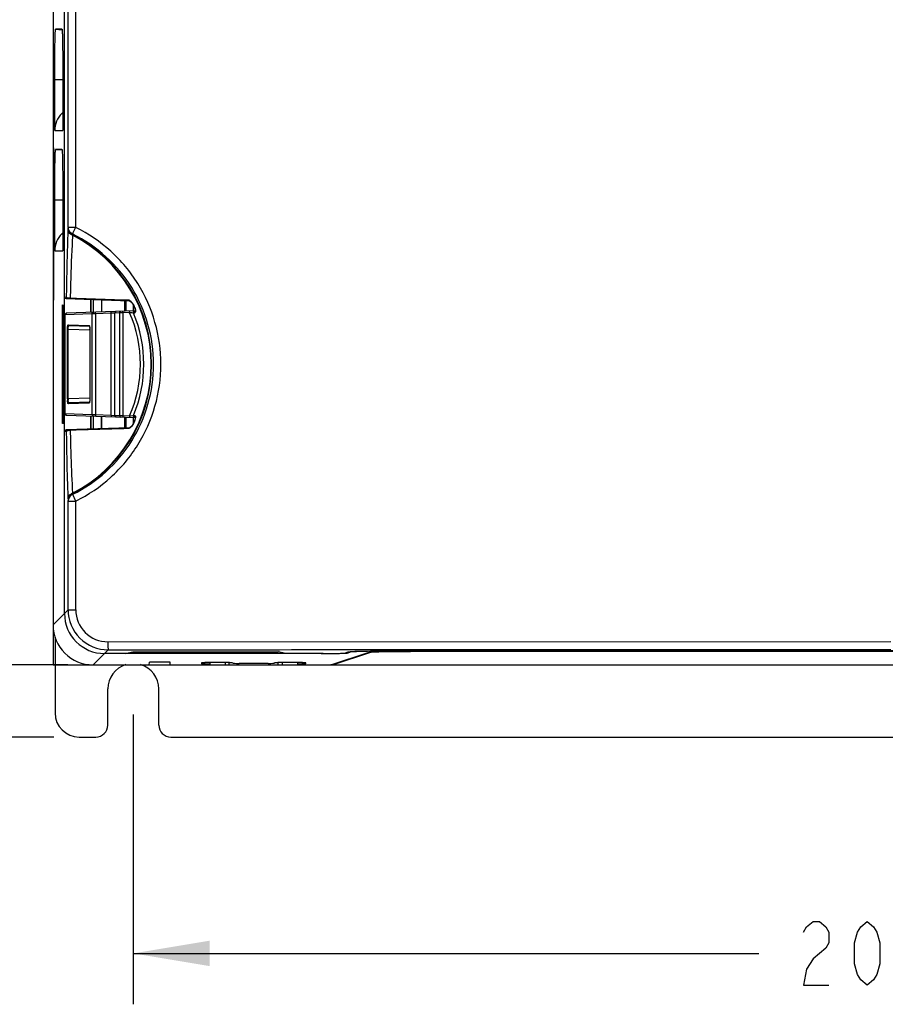
# Model space of a CAD drawing. Units: inches. Extents: x 0 to 68, y 0 to 44.
# Drawn here: x 7.5 to 11.7, y 17.9 to 22.7 of the extents above; entities that cross this region are included whole.
import ezdxf

# ---------------------------------------------------------------- set-up
doc = ezdxf.new("R2010")
doc.units = ezdxf.units.IN
doc.header["$LTSCALE"] = 3.74
doc.header["$MEASUREMENT"] = 0
doc.layers.get('0').update_dxf_attribs({"linetype": 'CONTINUOUS'})
doc.layers.add('DATUM_CURVE', color=7, linetype='CONTINUOUS')
doc.styles.get("Standard").update_dxf_attribs({"font": 'txt', "width": 0.8})
doc.dimstyles.new('DIMSTYLE_1', dxfattribs={"dimtxt": 0.3125, "dimasz": 0.375, "dimexe": 0.125, "dimexo": 0.0625, "dimgap": 0.078125, "dimtad": 0, "dimtih": 1, "dimtoh": 1, "dimdec": 1, "dimzin": 0, "dimdsep": 46, "dimtxsty": 'STANDARD', "dimblk": '_FILLED', "dimblk1": '_FILLED', "dimblk2": '_FILLED', "dimcen": 0.09, "dimadec": 1, "dimazin": 0, "dimtp": 0.001, "dimtm": 0.001, "dimtfac": 1, "dimtdec": 1, "dimtofl": 0, "dimtmove": 0, "dimatfit": 3, "dimldrblk": '_FILLED', "dimfxl": 1, "dimtolj": 1, "dimtzin": 0, "dimarcsym": 0})

# ---------------------------------------------------------------- blocks, each defined once
blk = doc.blocks.new('_FILLED')
at = {"color": 0, "linetype": 'BYBLOCK'}
blk.add_solid([(0, 0), (-1, 0.167), (-1, -0.167)], dxfattribs=at)
blk = doc.blocks.new('*D2')
at = {"color": 2, "linetype": 'CONTINUOUS'}
for p, q in [((8.032, 19.2897), (8.032, 17.866)), ((15.9848, 19.2897), (15.9848, 17.866)), ((8.032, 18.116), (11.1022, 18.116)), ((15.9848, 18.116), (12.9147, 18.116))]:
    blk.add_line(p, q, dxfattribs=at)
at = {"color": 2, "linetype": 'CONTINUOUS', "xscale": 0.375, "yscale": 0.375, "zscale": 0.375, "rotation": 180}
blk.add_blockref('_FILLED', (8.032, 18.116), dxfattribs=at)
at = {"color": 2, "linetype": 'CONTINUOUS', "xscale": 0.375, "yscale": 0.375, "zscale": 0.375}
blk.add_blockref('_FILLED', (15.9848, 18.116), dxfattribs=at)
blk = doc.blocks.new('*D8')
at = {"color": 2, "linetype": 'CONTINUOUS'}
for p, q in [((7.7101, 37.8399), (5.8099, 37.8399)), ((6.0599, 37.8399), (6.0599, 30.1873)), ((6.0599, 19.5328), (6.0599, 29.0935)), ((7.7101, 19.5328), (5.8099, 19.5328))]:
    blk.add_line(p, q, dxfattribs=at)
at = {"color": 2, "linetype": 'CONTINUOUS', "xscale": 0.375, "yscale": 0.375, "zscale": 0.375}
for p, rotation in [((6.0599, 37.8399), 90), ((6.0599, 19.5328), 270)]:
    blk.add_blockref('_FILLED', p, dxfattribs=dict(at, rotation=rotation))
blk = doc.blocks.new('*D9')
at = {"color": 2, "linetype": 'CONTINUOUS'}
for p, q in [((7.7101, 37.8399), (4.0889, 37.8399)), ((4.3389, 37.8399), (4.3389, 27.5738)), ((4.3389, 19.1784), (4.3389, 26.48)), ((7.6413, 19.1784), (4.0889, 19.1784))]:
    blk.add_line(p, q, dxfattribs=at)
at = {"color": 2, "linetype": 'CONTINUOUS', "xscale": 0.375, "yscale": 0.375, "zscale": 0.375}
for p, rotation in [((4.3389, 37.8399), 90), ((4.3389, 19.1784), 270)]:
    blk.add_blockref('_FILLED', p, dxfattribs=dict(at, rotation=rotation))

msp = doc.modelspace()

# ---------------------------------------------------------------- linework, layer by layer
at = {"color": 7, "linetype": 'CONTINUOUS'}
for p, q in [((7.6383, 37.643), (7.6383, 19.7296)), ((7.6943, 21.2516), (7.6943, 31.2758)), ((7.6819, 22.6547), (7.6507, 22.6547)), ((7.6464, 22.1571), (7.6464, 22.4068)), ((7.6862, 22.4068), (7.6862, 22.1571)), ((7.681, 22.2406), (7.6862, 22.2458)), ((7.6383, 22.0747), (7.6409, 22.0721)), ((7.6409, 22.0721), (7.6409, 21.3241)), ((7.6819, 22.0642), (7.6507, 22.0642)), ((7.6464, 21.5665), (7.6464, 21.8162)), ((7.6862, 21.8162), (7.6862, 21.5665)), ((7.681, 21.65), (7.6862, 21.6552)), ((7.7036, 21.3812), (7.703, 21.3393)), ((7.6383, 21.3216), (7.6409, 21.3241)), ((7.7019, 21.3317), (8.0135, 21.3209)), ((7.8235, 21.2637), (7.8235, 21.3275)), ((7.8258, 21.2637), (7.8258, 21.3274)), ((7.8766, 21.3256), (7.8766, 21.2654)), ((7.6853, 21.3004), (7.6895, 21.3)), ((7.6853, 20.7179), (7.6853, 21.3004)), ((7.6895, 21.3), (7.6895, 20.7183)), ((7.9906, 21.2692), (7.9906, 21.3217)), ((7.9978, 21.2703), (7.9978, 21.3208)), ((8.0135, 21.3209), (8.0136, 21.3208)), ((8.0411, 21.2781), (8.0417, 21.2713)), ((8.0415, 21.2713), (7.7024, 21.2594)), ((8.0417, 21.2713), (8.0416, 21.2705)), ((7.7171, 21.1993), (7.8168, 21.1958)), ((7.8165, 21.1964), (7.8166, 21.1963)), ((7.8191, 21.1829), (7.8194, 21.1759)), ((7.8194, 21.1759), (7.8194, 20.8424)), ((7.8182, 20.8225), (7.7171, 20.819)), ((7.8174, 20.824), (7.817, 20.823)), ((7.6943, 19.7855), (7.6943, 20.7668)), ((7.7024, 20.7589), (8.0419, 20.747)), ((7.8235, 20.6908), (7.8235, 20.7547)), ((7.8258, 20.6909), (7.8258, 20.7546)), ((7.8782, 20.6927), (7.8776, 20.7527)), ((7.9895, 20.7493), (7.9891, 20.6966)), ((7.9978, 20.6969), (7.9978, 20.7491)), ((8.0416, 20.7475), (8.0413, 20.7414)), ((7.6895, 20.7183), (7.6853, 20.7179)), ((8.0135, 20.6975), (7.7019, 20.6866)), ((8.0413, 20.7414), (8.0386, 20.7313)), ((7.703, 20.679), (7.7036, 20.6366)), ((7.6482, 19.6684), (7.6482, 19.2966)), ((8.9632, 19.5887), (7.8911, 19.5887)), ((7.9927, 19.5887), (8.0305, 19.5963)), ((8.0305, 19.5963), (8.7422, 19.5963)), ((8.7801, 19.5887), (8.7422, 19.5963)), ((9.0144, 19.5348), (9.1982, 19.596)), ((9.0855, 19.5954), (9.0714, 19.5907)), ((9.0812, 19.5907), (9.0949, 19.5952)), ((9.4069, 19.5994), (9.4213, 19.5994)), ((9.4213, 19.5994), (9.4394, 19.5994)), ((14.5774, 19.6013), (9.4394, 19.6013)), ((9.4394, 19.5994), (14.5681, 19.5994)), ((9.4487, 19.6011), (14.5681, 19.6011)), ((8.1104, 19.5328), (8.1115, 19.5458)), ((8.2135, 19.5328), (8.2123, 19.5458)), ((8.3672, 19.5434), (8.3668, 19.5383)), ((8.3826, 19.538), (8.4081, 19.538)), ((8.5039, 19.5437), (8.3829, 19.5437)), ((8.408, 19.5437), (8.4081, 19.5328)), ((8.4828, 19.5439), (8.4827, 19.5328)), ((8.6938, 19.5403), (8.5513, 19.5403)), ((8.7255, 19.5434), (8.7253, 19.5408)), ((8.8622, 19.5437), (8.7412, 19.5437)), ((8.7624, 19.5439), (8.7625, 19.5328)), ((8.8371, 19.5437), (8.837, 19.5328)), ((8.837, 19.538), (8.8626, 19.538)), ((8.8784, 19.5383), (8.8779, 19.5434)), ((9.0144, 19.5348), (9.002, 19.5328)), ((7.8351, 19.5328), (8.4081, 19.5328)), ((8.4081, 19.5328), (8.837, 19.5328)), ((8.837, 19.5328), (15.1798, 19.5328)), ((7.907, 19.2375), (7.907, 19.4147)), ((8.157, 19.2375), (8.157, 19.4147)), ((7.7663, 19.1784), (7.848, 19.1784)), ((8.2161, 19.1784), (15.8007, 19.1784))]:
    msp.add_line(p, q, dxfattribs=at)
at = {"color": 9, "linetype": 'CONTINUOUS'}
for p, q in [((7.7122, 21.681), (7.7122, 31.229)), ((7.7494, 21.681), (7.7494, 31.2259)), ((7.6507, 22.6547), (7.6817, 22.652)), ((7.6464, 22.4068), (7.6862, 22.4068)), ((7.681, 22.2406), (7.6862, 22.2406)), ((7.6464, 22.1571), (7.6862, 22.1571)), ((7.6507, 22.0642), (7.6817, 22.0615)), ((7.6464, 21.8162), (7.6862, 21.8162)), ((7.7122, 21.681), (7.712, 21.6782)), ((7.7494, 21.681), (7.7122, 21.681)), ((7.681, 21.65), (7.6862, 21.65)), ((7.7345, 21.6478), (7.7343, 21.645)), ((7.6464, 21.5665), (7.6862, 21.5665)), ((7.723, 21.3785), (7.7215, 21.3344)), ((7.6943, 21.3396), (7.703, 21.3393)), ((7.7215, 21.3344), (7.7256, 21.3343)), ((7.7256, 21.3343), (7.7534, 21.3334)), ((7.7534, 21.3334), (7.987, 21.326)), ((7.8355, 21.3271), (7.8355, 21.2645)), ((7.987, 21.326), (8.0072, 21.3253)), ((7.6962, 20.7667), (7.6962, 21.2516)), ((7.6964, 21.2516), (7.6962, 21.2516)), ((7.6971, 21.2516), (7.6964, 21.2516)), ((7.8289, 21.2562), (7.6971, 21.2516)), ((7.6971, 20.7667), (7.6971, 21.2516)), ((7.8316, 21.2563), (7.8289, 21.2562)), ((7.8289, 21.2562), (7.8289, 20.7621)), ((7.8465, 21.2566), (7.8316, 21.2563)), ((7.9237, 21.2593), (7.8465, 21.2566)), ((7.8465, 21.2566), (7.8465, 20.7617)), ((7.8466, 21.2634), (7.8469, 21.2645)), ((7.9288, 21.2595), (7.9237, 21.2593)), ((7.9237, 20.759), (7.9237, 21.2593)), ((7.9413, 21.2602), (7.9288, 21.2595)), ((7.9637, 21.2609), (7.9413, 21.2602)), ((7.9413, 20.7582), (7.9413, 21.2602)), ((7.9664, 21.261), (7.9637, 21.2609)), ((7.9637, 21.2609), (7.9637, 20.7574)), ((7.9812, 21.2613), (7.9664, 21.261)), ((8.0142, 21.2625), (7.9812, 21.2613)), ((7.9812, 21.2613), (7.9812, 20.757)), ((7.9813, 21.2681), (7.9816, 21.2692)), ((8.0201, 21.2619), (8.0142, 21.2625)), ((8.0249, 21.2614), (8.0201, 21.2619)), ((8.0332, 21.2606), (8.0249, 21.2614)), ((8.0353, 21.2607), (8.0332, 21.2606)), ((8.0375, 21.2608), (8.0353, 21.2607)), ((7.7083, 21.1798), (7.712, 21.1798)), ((7.7083, 20.8385), (7.7083, 21.1798)), ((7.8194, 21.1761), (7.712, 21.1798)), ((7.712, 20.8385), (7.712, 21.1798)), ((7.7133, 21.2033), (7.8145, 21.1997)), ((7.8195, 21.1759), (7.8194, 21.1759)), ((7.8195, 21.1759), (7.8195, 20.8424)), ((7.8194, 20.8422), (7.712, 20.8385)), ((7.8195, 20.8424), (7.8194, 20.8424)), ((7.7083, 20.8385), (7.712, 20.8385)), ((7.8145, 20.8186), (7.7133, 20.8151)), ((7.6962, 20.7667), (7.6971, 20.7667)), ((7.6971, 20.7667), (7.8289, 20.7621)), ((7.8289, 20.7621), (7.8408, 20.7618)), ((7.8355, 20.7542), (7.8355, 20.6912)), ((7.8408, 20.7618), (7.8465, 20.7617)), ((7.8465, 20.7617), (7.9237, 20.759)), ((7.8466, 20.7549), (7.8469, 20.7538)), ((7.8749, 20.7527), (7.8749, 20.6926)), ((7.9237, 20.759), (7.9395, 20.7582)), ((7.9395, 20.7582), (7.9413, 20.7582)), ((7.9413, 20.7582), (7.9637, 20.7574)), ((7.9637, 20.7574), (7.9755, 20.7571)), ((7.9755, 20.7571), (7.9812, 20.757)), ((7.9812, 20.757), (8.0142, 20.7559)), ((7.9813, 20.7502), (7.9816, 20.7491)), ((8.0142, 20.7559), (8.0307, 20.7574)), ((8.0332, 20.7577), (8.0353, 20.7576)), ((8.0353, 20.7576), (8.0375, 20.7575)), ((8.0428, 20.7489), (8.0427, 20.7471)), ((8.0162, 20.6972), (8.0128, 20.6949)), ((8.0191, 20.6998), (8.0162, 20.6972)), ((7.703, 20.679), (7.6943, 20.6787)), ((7.7061, 20.681), (7.7039, 20.68)), ((7.7256, 20.684), (7.7215, 20.6839)), ((7.7215, 20.6839), (7.723, 20.6393)), ((7.7512, 20.6848), (7.7256, 20.684)), ((7.985, 20.6923), (7.7512, 20.6848)), ((8.0072, 20.693), (7.985, 20.6923)), ((7.7343, 20.3733), (7.7345, 20.3705)), ((7.712, 20.3401), (7.7122, 20.3373)), ((7.7122, 20.3373), (7.7494, 20.3373)), ((7.7122, 19.8035), (7.7122, 20.3373)), ((7.7494, 19.8035), (7.7494, 20.3373)), ((7.6383, 19.7296), (7.7122, 19.8035)), ((7.7122, 19.8035), (7.7494, 19.8035)), ((7.9071, 19.6461), (11.7494, 19.648)), ((7.8351, 19.5328), (7.9091, 19.6068)), ((9.002, 19.5328), (9.1892, 19.5951)), ((9.0812, 19.5939), (9.0812, 19.5907)), ((9.202, 19.5963), (9.2128, 19.5968)), ((9.4394, 19.5994), (9.4444, 19.5994)), ((9.4444, 19.5994), (9.4487, 19.5994)), ((9.4487, 19.5994), (14.5681, 19.5994)), ((8.3826, 19.538), (8.3831, 19.5437)), ((8.5024, 19.5328), (8.5025, 19.5437)), ((8.7428, 19.5328), (8.7427, 19.5437)), ((8.8626, 19.538), (8.8621, 19.5437))]:
    msp.add_line(p, q, dxfattribs=at)
at = {"color": 3, "linetype": 'CONTINUOUS'}
for p, q in [((8.0321, 21.3005), (8.0321, 21.2705)), ((8.0321, 20.7479), (8.0321, 20.7179))]:
    msp.add_line(p, q, dxfattribs=at)
at = {"color": 7, "linetype": 'CONTINUOUS'}
for points in [[(8.0136, 21.3208), (8.0189, 21.3174), (8.0264, 21.3092)], [(8.0264, 21.3092), (8.0331, 21.299), (8.0381, 21.2882), (8.0411, 21.2781)], [(7.8166, 21.1963), (7.8175, 21.194), (7.8184, 21.1893), (7.8191, 21.1829)], [(7.8194, 20.8424), (7.8191, 20.8356), (7.8184, 20.8288), (7.8174, 20.824)], [(8.0418, 20.7479), (8.0416, 20.7482), (8.0416, 20.7475)], [(8.0172, 20.6995), (8.0138, 20.6975), (8.0135, 20.6975)], [(8.026, 20.7085), (8.0183, 20.7004), (8.0172, 20.6995)], [(8.0386, 20.7313), (8.0333, 20.7197), (8.026, 20.7085)], [(9.1963, 19.5958), (9.1963, 19.5958), (9.1971, 19.5959), (9.1986, 19.596), (9.2006, 19.5962), (9.2033, 19.5963), (9.2064, 19.5965), (9.2101, 19.5967), (9.2142, 19.5968)], [(9.2142, 19.5968), (9.219, 19.597), (9.2242, 19.5972), (9.23, 19.5973), (9.2363, 19.5975), (9.2431, 19.5977), (9.2504, 19.5978), (9.2583, 19.598), (9.2668, 19.5981), (9.2757, 19.5983), (9.2852, 19.5984), (9.2953, 19.5986), (9.3058, 19.5987), (9.3169, 19.5988), (9.3284, 19.5989), (9.3404, 19.599), (9.3529, 19.5991), (9.3658, 19.5992), (9.3791, 19.5993), (9.3928, 19.5993), (9.4069, 19.5994)]]:
    msp.add_lwpolyline(points, dxfattribs=at)
at = {"color": 2, "linetype": 'CONTINUOUS'}
for points in [[(11.3209, 18.2201), (11.3365, 18.2462), (11.3678, 18.2722), (11.399, 18.2722), (11.4303, 18.2462), (11.4459, 18.2201), (11.4459, 18.168), (11.4303, 18.142), (11.399, 18.116), (11.3678, 18.0899), (11.3365, 18.0378), (11.3209, 17.9597), (11.4459, 17.9597)], [(11.6334, 17.9597), (11.6022, 17.9857), (11.5865, 18.0118), (11.5709, 18.0639), (11.5709, 18.168), (11.5865, 18.2201), (11.6022, 18.2462), (11.6334, 18.2722), (11.6647, 18.2462), (11.6803, 18.2201), (11.6959, 18.168), (11.6959, 18.0639), (11.6803, 18.0118), (11.6647, 17.9857), (11.6334, 17.9597)]]:
    msp.add_lwpolyline(points, dxfattribs=at)
at = {"color": 7, "linetype": 'CONTINUOUS'}
for centre, radius, start, end in [((10.5897, 21.5235), 2.8818, 176.9694, 177.6721), ((7.8135, 20.8384), 0.1052, 179.9599, 183.9208), ((10.9212, 20.5103), 3.2136, 182.3593, 182.9945), ((7.9089, 19.8035), 0.1967, 180.025, 270.0674), ((7.8352, 19.7296), 0.1969, 180, 270), ((8.032, 19.4147), 0.125, 106.6925, 180), ((8.032, 19.4147), 0.125, 0, 73.3075), ((7.7663, 19.2966), 0.1181, 180, 270), ((7.848, 19.2375), 0.0591, 270, 360), ((8.2161, 19.2375), 0.0591, 180, 270)]:
    msp.add_arc(centre, radius, start, end, dxfattribs=at)
at = {"color": 9, "linetype": 'CONTINUOUS'}
for centre, radius, start, end in [((7.3095, 21.6973), 0.403, 356.958, 357.285), ((7.7467, 21.6813), 0.0346, 180.4865, 188.6637), ((7.2387, 21.7067), 0.4994, 352.6046, 352.9069), ((7.4069, 21.0092), 0.7127, 297.3204, 62.6796), ((7.4069, 21.0092), 0.7152, 297.2479, 62.7521), ((7.7395, 21.4918), 0.1584, 261.6874, 263.4715), ((7.4312, 21.0091), 0.6356, 336.5149, 23.4861), ((7.4297, 21.0091), 0.6538, 337.3809, 22.6203), ((7.7122, 21.176), 0.1072, 359.9593, 3.882), ((7.7831, 20.8379), 0.0711, 179.549, 184.4507), ((8.0038, 21.021), 0.2649, 275.822, 276.3587), ((7.2387, 20.3116), 0.4994, 7.0931, 7.3954), ((7.3095, 20.321), 0.403, 2.715, 3.042), ((7.7467, 20.337), 0.0346, 171.3363, 179.5135), ((7.9068, 19.8036), 0.1574, 180.0389, 270.0971), ((9.1892, 19.6344), 0.0393, 269.9906, 280.3811), ((9.2246, 19.1674), 0.4295, 93.0224, 93.1891)]:
    msp.add_arc(centre, radius, start, end, dxfattribs=at)
at = {"color": 7, "linetype": 'CONTINUOUS'}
for centre, major_axis, ratio, start_param, end_param in [((7.7647, 22.1571), (0.1183, 0), 0.998321, 2.356194, 3.141593), ((7.7647, 21.5665), (0.1183, 0), 0.998321, 2.356194, 3.141593), ((7.7021, 21.3396), (0.00787, -0.00027), 0.999848, -3.106691, -1.570796), ((7.7021, 20.6787), (0.00787, 0.00027), 0.999848, 1.570796, 3.106691), ((7.8911, 19.7856), (0.1392, 0.1392), 0.999695, 2.356347, 3.926839), ((7.8352, 19.7297), (0.1392, 0.1392), 0.999695, 2.356347, 3.926839), ((8.9534, 19.5908), (0.1181, 0), 0.017455, -1.570796, -0.05236), ((8.9632, 19.5908), (0.1181, 0), 0.017455, -1.570796, -0.05236), ((9.4394, 19.5951), (0.3543, 0), 0.017455, 7.853982, 9.372418), ((9.4487, 19.5949), (0.3543, 0), 0.017455, 7.853982, 9.372418), ((8.1619, 19.5458), (0.0504, 0), 0.017455, 0.001527, 3.140066), ((8.3826, 19.5383), (0.0158, 0), 0.017392, 3.14007, 4.710106), ((8.383, 19.5434), (0.0158, 0), 0.017428, 1.57687, 3.14007), ((8.5038, 19.5434), (0.0158, 0), 0.017428, 0.001523, 1.564723), ((8.5515, 19.5408), (0.0316, 0), 0.017428, 3.143116, 4.706316), ((8.6937, 19.5408), (0.0316, 0), 0.017428, -1.564723, -0.001523), ((8.7413, 19.5434), (0.0158, 0), 0.017428, 1.57687, 3.14007), ((8.8621, 19.5434), (0.0158, 0), 0.017428, 0.001523, 1.564723), ((8.8626, 19.5383), (0.0158, 0), 0.017392, -1.568513, 0.001522)]:
    msp.add_ellipse(centre, major_axis=major_axis, ratio=ratio, start_param=start_param, end_param=end_param, dxfattribs=at)
for points, knots in [([(7.6464, 22.4068), (7.6464, 22.4229), (7.6464, 22.4545), (7.6467, 22.5004), (7.647, 22.5427), (7.6476, 22.5798), (7.6481, 22.6067), (7.6486, 22.6245), (7.649, 22.635), (7.6494, 22.643), (7.6496, 22.6494), (7.6503, 22.6522), (7.6503, 22.6547), (7.6507, 22.6547)], [0, 0, 0, 0, 0.194849, 0.382132, 0.555055, 0.706762, 0.830558, 0.880684, 0.922507, 0.955685, 0.979875, 0.994722, 1, 1, 1, 1]), ([(7.6819, 22.6547), (7.6823, 22.6547), (7.6822, 22.6522), (7.683, 22.6494), (7.6831, 22.6429), (7.6836, 22.6349), (7.684, 22.6245), (7.6845, 22.6067), (7.685, 22.5798), (7.6855, 22.5427), (7.6859, 22.5004), (7.6862, 22.4545), (7.6862, 22.4229), (7.6862, 22.4068)], [0, 0, 0, 0, 0.005295, 0.020162, 0.044369, 0.077557, 0.119382, 0.169505, 0.29329, 0.444997, 0.617909, 0.805169, 1, 1, 1, 1]), ([(7.6464, 21.8162), (7.6464, 21.8324), (7.6464, 21.864), (7.6467, 21.9098), (7.647, 21.9522), (7.6476, 21.9893), (7.6481, 22.0162), (7.6486, 22.034), (7.649, 22.0444), (7.6494, 22.0524), (7.6496, 22.0588), (7.6503, 22.0616), (7.6503, 22.0642), (7.6507, 22.0642)], [0, 0, 0, 0, 0.194849, 0.382132, 0.555055, 0.706762, 0.830558, 0.880684, 0.922507, 0.955685, 0.979875, 0.994722, 1, 1, 1, 1]), ([(7.6819, 22.0642), (7.6823, 22.0642), (7.6822, 22.0616), (7.683, 22.0588), (7.6831, 22.0524), (7.6836, 22.0444), (7.684, 22.034), (7.6845, 22.0162), (7.685, 21.9892), (7.6855, 21.9522), (7.6859, 21.9098), (7.6862, 21.8639), (7.6862, 21.8324), (7.6862, 21.8162)], [0, 0, 0, 0, 0.005295, 0.020162, 0.044369, 0.077557, 0.119382, 0.169505, 0.29329, 0.444997, 0.617909, 0.805169, 1, 1, 1, 1]), ([(7.7103, 21.6406), (7.7096, 21.6239), (7.7065, 21.5375), (7.7048, 21.451), (7.7036, 21.3812)], [0, 0, 0, 0, 0.193067, 1, 1, 1, 1]), ([(7.7083, 21.1798), (7.7083, 21.1817), (7.7085, 21.1882), (7.7091, 21.1947), (7.7104, 21.1991)], [0, 0, 0, 0, 0.290427, 1, 1, 1, 1]), ([(7.7104, 21.1991), (7.7106, 21.1997), (7.711, 21.2008), (7.7115, 21.2018), (7.7118, 21.2022)], [0, 0, 0, 0, 0.561738, 1, 1, 1, 1]), ([(7.7118, 21.2022), (7.712, 21.2025), (7.7124, 21.203), (7.7131, 21.2033), (7.7133, 21.2033)], [0, 0, 0, 0, 0.577388, 1, 1, 1, 1]), ([(7.7133, 20.8151), (7.7116, 20.815), (7.7094, 20.8227), (7.7088, 20.8272), (7.7085, 20.8312)], [0, 0, 0, 0, 0.304354, 1, 1, 1, 1]), ([(7.7036, 20.6366), (7.704, 20.6102), (7.7057, 20.524), (7.7078, 20.4378), (7.7103, 20.378)], [0, 0, 0, 0, 0.306445, 1, 1, 1, 1])]:
    msp.add_open_spline(points, degree=3, knots=knots, dxfattribs=at)
at = {"color": 9, "linetype": 'CONTINUOUS'}
for points, knots in [([(7.734, 21.6424), (7.7276, 21.6454), (7.7163, 21.6548), (7.712, 21.669), (7.7119, 21.6759)], [0, 0, 0, 0, 0.506416, 1, 1, 1, 1]), ([(7.7343, 21.645), (7.7279, 21.6479), (7.7165, 21.6572), (7.7121, 21.6714), (7.712, 21.6782)], [0, 0, 0, 0, 0.508, 1, 1, 1, 1]), ([(7.7345, 21.6478), (7.7353, 21.6495), (7.7372, 21.6555), (7.7426, 21.6664), (7.7465, 21.676), (7.7494, 21.681)], [0, 0, 0, 0, 0.151456, 0.523884, 1, 1, 1, 1]), ([(7.7494, 20.3373), (7.8115, 20.3679), (7.9278, 20.4468), (8.0625, 20.6083), (8.1478, 20.8007), (8.177, 21.0092), (8.1478, 21.2176), (8.0625, 21.41), (7.9278, 21.5715), (7.8115, 21.6505), (7.7494, 21.681)], [0, 0, 0, 0, 0.124933, 0.249911, 0.374944, 0.499998, 0.625051, 0.750084, 0.875063, 1, 1, 1, 1]), ([(7.734, 21.6424), (7.733, 21.6268), (7.7284, 21.5388), (7.7255, 21.4508), (7.723, 21.3785)], [0, 0, 0, 0, 0.177775, 1, 1, 1, 1]), ([(7.7345, 20.3705), (7.7935, 20.3995), (7.9041, 20.4746), (8.0741, 20.6776), (8.1703, 21.0092), (8.0741, 21.3407), (7.9042, 21.5437), (7.7935, 21.6188), (7.7345, 21.6478)], [0, 0, 0, 0, 0.125533, 0.251117, 0.499998, 0.748878, 0.874463, 1, 1, 1, 1]), ([(7.703, 21.3393), (7.7032, 21.3379), (7.7093, 21.3365), (7.7132, 21.3356), (7.7166, 21.3351)], [0, 0, 0, 0, 0.287661, 1, 1, 1, 1]), ([(7.7239, 21.3314), (7.7241, 21.3314), (7.7245, 21.3315), (7.7249, 21.3318), (7.725, 21.3319)], [0, 0, 0, 0, 0.430817, 1, 1, 1, 1]), ([(8.0072, 21.3253), (8.0079, 21.3253), (8.0114, 21.3246), (8.0144, 21.3226), (8.0165, 21.3208)], [0, 0, 0, 0, 0.202818, 1, 1, 1, 1]), ([(8.0072, 21.3253), (8.0077, 21.3241), (8.0086, 21.3217), (8.0118, 21.3214), (8.0127, 21.3221)], [0, 0, 0, 0, 0.53244, 1, 1, 1, 1]), ([(8.032, 21.3018), (8.0335, 21.2993), (8.0385, 21.2897), (8.0424, 21.279), (8.0427, 21.271)], [0, 0, 0, 0, 0.264152, 1, 1, 1, 1]), ([(7.8465, 21.2566), (7.8464, 21.2585), (7.8464, 21.2607), (7.8465, 21.263), (7.8466, 21.2634)], [0, 0, 0, 0, 0.815853, 1, 1, 1, 1]), ([(7.9237, 21.2593), (7.9237, 21.2611), (7.9242, 21.2629), (7.9234, 21.2671), (7.9241, 21.2672)], [0, 0, 0, 0, 0.702998, 1, 1, 1, 1]), ([(7.9812, 21.2613), (7.9811, 21.2632), (7.9811, 21.2654), (7.9813, 21.2677), (7.9813, 21.2681)], [0, 0, 0, 0, 0.815853, 1, 1, 1, 1]), ([(8.0142, 21.2625), (8.0141, 21.2643), (8.0146, 21.2661), (8.0138, 21.2703), (8.0146, 21.2703)], [0, 0, 0, 0, 0.702998, 1, 1, 1, 1]), ([(7.712, 21.1798), (7.712, 21.1837), (7.7125, 21.1899), (7.7139, 21.1965), (7.7155, 21.1984)], [0, 0, 0, 0, 0.612003, 1, 1, 1, 1]), ([(7.7133, 21.2033), (7.7133, 21.2023), (7.7134, 21.2003), (7.7157, 21.1999), (7.7163, 21.2003)], [0, 0, 0, 0, 0.545998, 1, 1, 1, 1]), ([(7.7155, 21.1984), (7.7157, 21.1987), (7.7161, 21.1991), (7.7168, 21.1993), (7.7171, 21.1993)], [0, 0, 0, 0, 0.556477, 1, 1, 1, 1]), ([(7.8145, 21.1997), (7.8155, 21.1997), (7.8164, 21.1979), (7.817, 21.1965), (7.8171, 21.196)], [0, 0, 0, 0, 0.633875, 1, 1, 1, 1]), ([(7.8145, 21.1997), (7.8145, 21.1988), (7.8145, 21.1969), (7.8167, 21.1963), (7.8173, 21.1967)], [0, 0, 0, 0, 0.549275, 1, 1, 1, 1]), ([(7.8171, 21.196), (7.8174, 21.1952), (7.8185, 21.191), (7.819, 21.1867), (7.8192, 21.1833)], [0, 0, 0, 0, 0.199467, 1, 1, 1, 1]), ([(7.8195, 20.8424), (7.8195, 20.8405), (7.8193, 20.834), (7.8187, 20.8274), (7.8173, 20.823)], [0, 0, 0, 0, 0.288437, 1, 1, 1, 1]), ([(7.7171, 20.819), (7.7155, 20.8189), (7.7129, 20.8249), (7.7125, 20.8291), (7.7122, 20.8324)], [0, 0, 0, 0, 0.316676, 1, 1, 1, 1]), ([(7.7133, 20.8151), (7.7133, 20.816), (7.7134, 20.818), (7.7157, 20.8184), (7.7163, 20.818)], [0, 0, 0, 0, 0.545998, 1, 1, 1, 1]), ([(7.8145, 20.8186), (7.8145, 20.8195), (7.8145, 20.8214), (7.8168, 20.822), (7.8174, 20.8216)], [0, 0, 0, 0, 0.548693, 1, 1, 1, 1]), ([(7.816, 20.8198), (7.8158, 20.8195), (7.8154, 20.8189), (7.8147, 20.8186), (7.8145, 20.8186)], [0, 0, 0, 0, 0.582154, 1, 1, 1, 1]), ([(7.8173, 20.823), (7.8171, 20.8224), (7.8168, 20.8213), (7.8163, 20.8202), (7.816, 20.8198)], [0, 0, 0, 0, 0.559533, 1, 1, 1, 1]), ([(7.8465, 20.7617), (7.8464, 20.7599), (7.8464, 20.7576), (7.8465, 20.7553), (7.8466, 20.7549)], [0, 0, 0, 0, 0.815852, 1, 1, 1, 1]), ([(7.9237, 20.759), (7.9237, 20.7572), (7.9242, 20.7554), (7.9234, 20.7512), (7.9241, 20.7511)], [0, 0, 0, 0, 0.702998, 1, 1, 1, 1]), ([(7.9812, 20.757), (7.9811, 20.7552), (7.9811, 20.7529), (7.9813, 20.7506), (7.9813, 20.7502)], [0, 0, 0, 0, 0.815852, 1, 1, 1, 1]), ([(8.0142, 20.7559), (8.0141, 20.754), (8.0146, 20.7522), (8.0138, 20.748), (8.0146, 20.748)], [0, 0, 0, 0, 0.702998, 1, 1, 1, 1]), ([(8.0375, 20.7575), (8.0382, 20.7575), (8.0419, 20.7565), (8.0427, 20.7518), (8.0428, 20.7489)], [0, 0, 0, 0, 0.203215, 1, 1, 1, 1]), ([(8.0072, 20.693), (8.0077, 20.6942), (8.0086, 20.6967), (8.0118, 20.6969), (8.0127, 20.6962)], [0, 0, 0, 0, 0.532441, 1, 1, 1, 1]), ([(8.0367, 20.7255), (8.0355, 20.7228), (8.0307, 20.7136), (8.0246, 20.705), (8.0191, 20.6998)], [0, 0, 0, 0, 0.275608, 1, 1, 1, 1]), ([(7.7039, 20.68), (7.7036, 20.6799), (7.7033, 20.6796), (7.703, 20.6792), (7.703, 20.679)], [0, 0, 0, 0, 0.592354, 1, 1, 1, 1]), ([(7.7215, 20.6839), (7.7198, 20.6837), (7.7146, 20.683), (7.7094, 20.6821), (7.7061, 20.681)], [0, 0, 0, 0, 0.323999, 1, 1, 1, 1]), ([(7.7239, 20.6869), (7.7241, 20.6869), (7.7245, 20.6868), (7.7249, 20.6865), (7.725, 20.6864)], [0, 0, 0, 0, 0.430817, 1, 1, 1, 1]), ([(7.723, 20.6393), (7.724, 20.6111), (7.7271, 20.5233), (7.7303, 20.4354), (7.734, 20.3759)], [0, 0, 0, 0, 0.321397, 1, 1, 1, 1]), ([(7.734, 20.3759), (7.7276, 20.3729), (7.7163, 20.3635), (7.712, 20.3493), (7.7119, 20.3424)], [0, 0, 0, 0, 0.506416, 1, 1, 1, 1]), ([(7.7343, 20.3733), (7.7279, 20.3704), (7.7165, 20.3611), (7.7121, 20.3469), (7.712, 20.3401)], [0, 0, 0, 0, 0.508, 1, 1, 1, 1]), ([(7.7345, 20.3705), (7.7353, 20.3689), (7.7372, 20.3628), (7.7426, 20.3519), (7.7465, 20.3423), (7.7494, 20.3373)], [0, 0, 0, 0, 0.151456, 0.523884, 1, 1, 1, 1]), ([(7.9071, 19.6461), (7.9071, 19.6412), (7.9073, 19.6322), (7.9072, 19.6195), (7.9088, 19.6126), (7.9081, 19.6071), (7.9091, 19.6068)], [0, 0, 0, 0, 0.377522, 0.69898, 0.916819, 1, 1, 1, 1]), ([(7.9091, 19.6068), (8.229, 19.6071), (9.5091, 19.6081), (10.7893, 19.6086), (11.7496, 19.6086)], [0, 0, 0, 0, 0.249852, 1, 1, 1, 1]), ([(9.1892, 19.5951), (9.1904, 19.5955), (9.1943, 19.5958), (9.1981, 19.5961), (9.2007, 19.5963)], [0, 0, 0, 0, 0.327144, 1, 1, 1, 1]), ([(9.2128, 19.5968), (9.2434, 19.598), (9.3189, 19.599), (9.3945, 19.5994), (9.4394, 19.5994)], [0, 0, 0, 0, 0.405841, 1, 1, 1, 1])]:
    msp.add_open_spline(points, degree=3, knots=knots, dxfattribs=at)
for points in [[(7.7345, 21.6478), (7.7236, 21.6526), (7.7144, 21.6643), (7.7126, 21.6761)], [(7.703, 21.3393), (7.703, 21.3357), (7.7069, 21.3316), (7.7106, 21.3314)], [(7.7215, 21.3344), (7.722, 21.3332), (7.7226, 21.3314), (7.7239, 21.3314)], [(8.0165, 21.3208), (8.0183, 21.3194), (8.02, 21.3178), (8.0215, 21.3161)], [(8.0215, 21.3161), (8.0256, 21.3118), (8.029, 21.3069), (8.032, 21.3018)], [(7.6962, 21.2516), (7.6962, 21.2552), (7.7002, 21.2593), (7.7038, 21.2595)], [(7.6971, 21.2516), (7.697, 21.2552), (7.7009, 21.2594), (7.7045, 21.2595)], [(7.8289, 21.2562), (7.8289, 21.2598), (7.8327, 21.264), (7.8363, 21.2641)], [(7.9413, 21.2602), (7.9413, 21.2627), (7.9428, 21.2655), (7.945, 21.2669)], [(7.945, 21.2669), (7.9461, 21.2676), (7.9474, 21.268), (7.9487, 21.268)], [(7.9637, 21.2609), (7.9637, 21.2645), (7.9675, 21.2687), (7.9711, 21.2688)], [(8.0332, 21.2606), (8.0326, 21.2621), (8.0326, 21.2639), (8.033, 21.2655)], [(8.033, 21.2655), (8.0337, 21.2683), (8.0367, 21.2711), (8.0397, 21.2712)], [(8.0375, 21.2608), (8.0363, 21.2641), (8.0382, 21.2693), (8.0415, 21.2708)], [(8.0418, 21.264), (8.0411, 21.2623), (8.0392, 21.2608), (8.0375, 21.2608)], [(8.0427, 21.271), (8.0428, 21.2686), (8.0427, 21.2661), (8.0418, 21.264)], [(7.6962, 20.7667), (7.6962, 20.7631), (7.7002, 20.759), (7.7038, 20.7588)], [(7.6971, 20.7667), (7.697, 20.7631), (7.7009, 20.7589), (7.7045, 20.7588)], [(7.8289, 20.7621), (7.8289, 20.7585), (7.8327, 20.7543), (7.8363, 20.7542)], [(7.9413, 20.7582), (7.9413, 20.7556), (7.9428, 20.7528), (7.945, 20.7514)], [(7.945, 20.7514), (7.9461, 20.7507), (7.9474, 20.7503), (7.9487, 20.7503)], [(7.9637, 20.7574), (7.9637, 20.7538), (7.9675, 20.7496), (7.9711, 20.7495)], [(8.0332, 20.7577), (8.0326, 20.7562), (8.0326, 20.7544), (8.033, 20.7528)], [(8.033, 20.7528), (8.0337, 20.75), (8.0367, 20.7472), (8.0397, 20.7471)], [(8.0375, 20.7575), (8.0363, 20.7541), (8.0383, 20.7488), (8.0417, 20.7475)], [(8.0427, 20.7471), (8.0425, 20.743), (8.0415, 20.7388), (8.0403, 20.7348)], [(8.0128, 20.6949), (8.0111, 20.6939), (8.0092, 20.6931), (8.0072, 20.693)], [(8.0403, 20.7348), (8.0393, 20.7316), (8.038, 20.7285), (8.0367, 20.7255)], [(7.703, 20.679), (7.703, 20.6827), (7.7069, 20.6867), (7.7106, 20.6869)], [(7.7215, 20.6839), (7.722, 20.6851), (7.7226, 20.6869), (7.7239, 20.6869)], [(7.7345, 20.3705), (7.7236, 20.3657), (7.7144, 20.354), (7.7126, 20.3422)]]:
    msp.add_open_spline(points, degree=3, dxfattribs=at)
at = {"color": 7, "linetype": 'CONTINUOUS'}
for points in [[(7.6948, 21.2516), (7.6948, 21.2552), (7.6987, 21.2593), (7.7024, 21.2594)], [(7.6948, 20.7668), (7.6948, 20.7631), (7.6987, 20.759), (7.7024, 20.7589)]]:
    msp.add_open_spline(points, degree=3, dxfattribs=at)
at = {"layer": 'DATUM_CURVE', "color": 4, "linetype": 'CONTINUOUS'}
for p, q in [((7.6383, 37.8399), (7.6383, 19.5328)), ((7.6383, 19.5328), (8.4081, 19.5328)), ((8.837, 19.5328), (15.1798, 19.5328))]:
    msp.add_line(p, q, dxfattribs=at)
at = {"layer": 'DATUM_CURVE', "color": 40, "linetype": 'CONTINUOUS'}
msp.add_arc((7.4069, 21.0092), 0.7138, 295.322, 64.678, dxfattribs=at)

# ---------------------------------------------------------------- dimensions: what is measured, and where the dimension line sits
at = {"color": 2, "linetype": 'CONTINUOUS'}
for base, p1, p2, angle, picture, middle in [((4.3389, 37.8399), (7.7038, 19.1784), (7.7726, 37.8399), 90, '*D9', (3.4639, 27.105)), ((6.0599, 19.5328), (7.7726, 37.8399), (7.7726, 19.5328), 270, '*D8', (5.1849, 29.7185))]:
    dim = msp.add_linear_dim(base=base, p1=p1, p2=p2, angle=angle, text='<>\\P[]', dimstyle='DIMSTYLE_1', dxfattribs=at)
    dim.commit()
    dim.dimension.update_dxf_attribs({"geometry": picture, "text_midpoint": middle, "dimtype": 160})
dim = msp.add_linear_dim(base=(15.9848, 18.116), p1=(8.032, 19.3522), p2=(15.9848, 19.3522), text='<>\\P[]', dimstyle='DIMSTYLE_1', dxfattribs=at)
dim.commit()
dim.dimension.update_dxf_attribs({"geometry": '*D2', "text_midpoint": (11.2584, 17.9597), "dimtype": 160})

doc.saveas('drawing.dxf')
